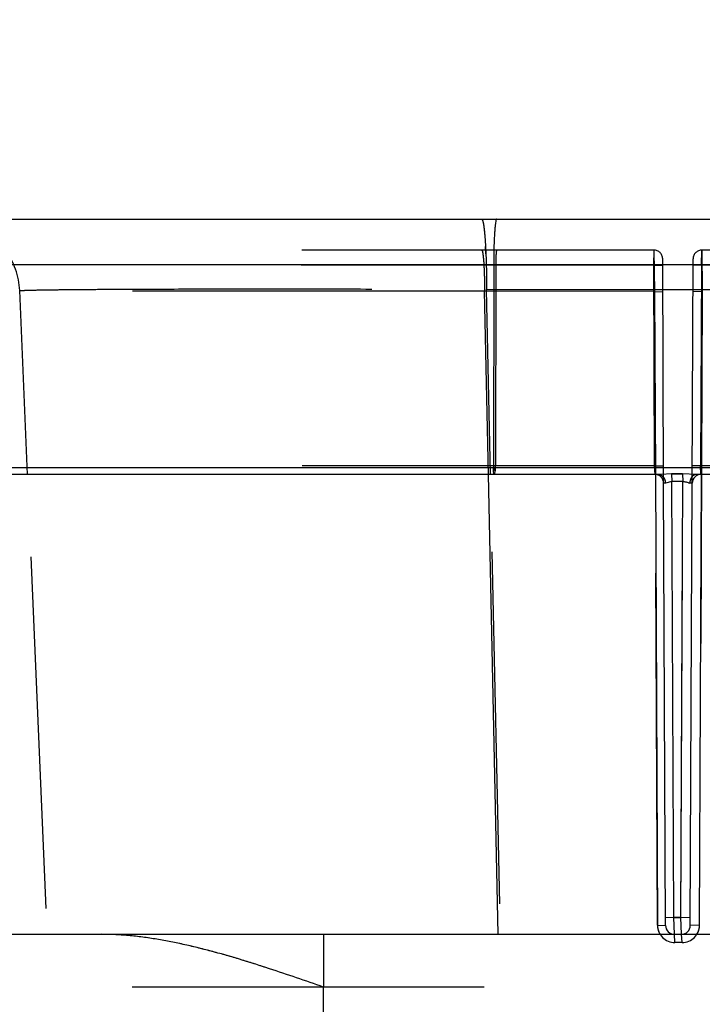
# Model space of a CAD drawing. Units: inches. Extents: x 0 to 17, y 0 to 11.
# Drawn here: x 3.8 to 4, y 5.1 to 5.4 of the extents above; entities that cross this region are included whole.
import ezdxf
from ezdxf.enums import TextEntityAlignment as Align

# ---------------------------------------------------------------- set-up
doc = ezdxf.new("R2010")
doc.units = ezdxf.units.IN
doc.header["$LTSCALE"] = 0.935
doc.header["$MEASUREMENT"] = 0
doc.linetypes.add('HIDDEN', pattern=[0.2, 0.1, -0.1])
doc.layers.get('0').update_dxf_attribs({"linetype": 'CONTINUOUS'})
doc.layers.add('DEFAULT_2', color=8, linetype='HIDDEN')
doc.styles.get("Standard").update_dxf_attribs({"font": 'bluprnt.ttf'})
doc.dimstyles.new('DIMSTYLE_1', dxfattribs={"dimtxt": 0.15625, "dimasz": 0.1875, "dimexe": 0.125, "dimexo": 0.0625, "dimgap": 0.078125, "dimtad": 0, "dimtih": 1, "dimtoh": 1, "dimlfac": 8, "dimzin": 4, "dimdsep": 46, "dimtxsty": 'Standard', "dimblk": 'CLOSED', "dimblk1": 'CLOSED', "dimblk2": 'CLOSED', "dimcen": 0.09, "dimadec": 3, "dimazin": 1, "dimtfac": 1, "dimtdec": 3, "dimtofl": 0, "dimtmove": 0, "dimatfit": 3, "dimldrblk": 'CLOSED', "dimfxl": 0, "dimtolj": 1, "dimtzin": 4, "dimarcsym": 0})

# ---------------------------------------------------------------- blocks, each defined once
blk = doc.blocks.new('_CLOSED')
at = {"color": 0, "linetype": 'ByBlock'}
for p, q in [((0, 0), (-1, 0.1666666667)), ((-1, 0.1666666667), (-1, -0.1666666667)), ((-1, -0.1666666667), (0, 0)), ((-1, 0), (0, 0))]:
    blk.add_line(p, q, dxfattribs=at)
blk = doc.blocks.new('*D5')
at = {"color": 7, "linetype": 'Continuous'}
for p, q in [((3.7008450776, 5.1585611206), (3.7008450776, 5.8436880099)), ((6.4070950776, 5.1585611206), (6.4070950776, 5.8436880099)), ((3.7008450776, 5.7186880099), (4.4758450776, 5.7186880099)), ((6.4070950776, 5.7186880099), (5.6320950776, 5.7186880099))]:
    blk.add_line(p, q, dxfattribs=at)
at = {"color": 7, "linetype": 'Continuous', "xscale": 0.1875, "yscale": 0.1875, "zscale": 0.1875, "rotation": 180}
blk.add_blockref('_CLOSED', (3.7008450776, 5.7186880099), dxfattribs=at)
at = {"color": 7, "linetype": 'Continuous', "xscale": 0.1875, "yscale": 0.1875, "zscale": 0.1875}
blk.add_blockref('_CLOSED', (6.4070950776, 5.7186880099), dxfattribs=at)
at = {"color": 7, "linetype": 'Continuous'}
for s, p, p2 in [('21.65', (4.5539700776, 5.6405630099), (5.1789700776, 5.6405630099)), ('[', (4.5539700776, 5.4061880099), (4.6789700776, 5.4061880099)), (']', (5.4289700776, 5.4061880099), (5.5539700776, 5.4061880099)), ('549,91', (4.6789700776, 5.4061880099), (5.4289700776, 5.4061880099))]:
    blk.add_text(s, height=0.15625, dxfattribs=at).set_placement(p, p2, align=Align.FIT)

msp = doc.modelspace()

# ---------------------------------------------------------------- linework, layer by layer
at = {"color": 7, "linetype": 'Continuous'}
for p, q in [((3.7653265439, 5.2991861206), (5.0444886112, 5.2991861206)), ((4.0118248308, 5.2266861206), (3.753071217, 5.2266861206)), ((4.105618855099999, 5.2266861206), (4.022629325400001, 5.2266861206)), ((4.0139080224, 5.0985502123), (4.0133597813, 5.2241970289)), ((4.0209071327, 5.0985502123), (4.0214554101, 5.2242053389)), ((3.7008450776, 5.0960611206), (6.4070950776, 5.0960611206))]:
    msp.add_line(p, q, dxfattribs=at)
at = {"color": 9, "linetype": 'Continuous'}
for p, q in [((3.9651368795, 5.290438885199999), (3.9651295605, 5.290106594)), ((3.7522035429, 5.286290183399999), (5.0504478114, 5.286290183399999)), ((3.9650881555, 5.286290183399999), (3.965022696, 5.2285938438)), ((5.0504586898, 5.2285938438), (3.7511964404, 5.2285938438)), ((3.9651445495, 5.2266861206), (3.9650325879, 5.2278204695)), ((3.9663353061, 5.0960611206), (3.9635957598, 5.2266861206)), ((4.0110044027, 5.2266867666), (4.0115794754, 5.0986910636)), ((4.012643480099999, 5.2267184864), (4.011824830899999, 5.2266861202)), ((4.011824830899999, 5.2266860774), (4.0126337409, 5.2264764356)), ((4.0126337409, 5.2264764356), (4.013158091, 5.2260625323)), ((4.0156321125, 5.2268590294), (4.012643480099999, 5.2267184864)), ((4.0157147931, 5.2246769463), (4.0138420854, 5.2242461645)), ((4.0156321125, 5.2268590294), (4.0157147931, 5.2246769463)), ((4.0187345139, 5.2268590658), (4.0156321139, 5.226859082)), ((4.016255048000001, 5.1008866231), (4.0157147929, 5.2246769462)), ((4.0188164948, 5.2246769085), (4.015714793, 5.2246769462)), ((4.0182760486, 5.1008866231), (4.0188164948, 5.224676908399999)), ((4.022629326100001, 5.2266862361), (4.0187345054, 5.2268587416)), ((4.0187345139, 5.2268590658), (4.0188164948, 5.2246769085)), ((4.019847308, 5.224499964700001), (4.0188164956, 5.224676908999999)), ((4.0235733152, 5.0986895029), (4.0241151071, 5.226685438600001)), ((4.0138420972, 5.2242461648), (4.0133597902, 5.2241970289)), ((4.0203685292, 5.2243355489), (4.019847308, 5.224499964700001)), ((4.0207926259, 5.2242538271), (4.0203685292, 5.2243355489)), ((4.0214553603, 5.2241970289), (4.0207925974, 5.2242538281)), ((4.011579475, 5.0986910633), (4.0139080253, 5.0985502123)), ((4.0138974948, 5.1009629636), (4.016255048000001, 5.1008866231)), ((4.0182760486, 5.1008866231), (4.016255048000001, 5.1008866231)), ((4.0164079986, 5.096061123999999), (4.0162550478, 5.100886623)), ((4.0182760486, 5.1008866231), (4.0209176604, 5.1009629636)), ((4.018407156499999, 5.0960611316), (4.018276049, 5.1008866233)), ((4.0235733152, 5.0986895029), (4.0209071327, 5.0985502123))]:
    msp.add_line(p, q, dxfattribs=at)
for centre, radius, start, end in [((4.1551949719, 5.2861361069), 0.1901068788, 178.8032589925, 179.9535632938), ((3.9913331028, 5.22854362), 0.0263104548, 179.8906284299, 181.5749895702), ((4.0165810837, 5.0987134236), 0.0050016587, 180.2561459744, 212.0503886626), ((4.0185733419, 5.0987104434), 0.005000015, 327.9942242049001, 359.760016731)]:
    msp.add_arc(centre, radius, start, end, dxfattribs=at)
at = {"color": 7, "linetype": 'Continuous'}
for centre, radius, start, end in [((4.010859805, 5.2241861326), 0.002499994, 0.249725184, 90), ((4.023955323, 5.2241861206), 0.0024999865, 89.9993790592, 179.7499972906), ((4.0164079986, 5.0985611206), 0.0025, 180.25, 269.9999999828), ((4.018407156499999, 5.0985611206), 0.0025, 269.9999995741, 359.75)]:
    msp.add_arc(centre, radius, start, end, dxfattribs=at)
at = {"color": 9, "linetype": 'Continuous'}
for points, knots in [([(3.9659411299, 5.2991861206), (3.9659157422, 5.2991861206), (3.9658545685, 5.2991347726), (3.9657627369, 5.2989280961), (3.9656547638, 5.2984750913), (3.9655433243, 5.297723847699999), (3.9654355281, 5.2966952084), (3.9653382605, 5.295417572), (3.9652536842, 5.2939186264), (3.9651845527, 5.292234501999999), (3.9651510188, 5.2910536745), (3.9651368795, 5.290438885199999)], [0, 0, 0, 0, 0.0086124367, 0.0236787406, 0.07781394400000001, 0.1644873196, 0.2821560834, 0.4282038055, 0.5992738754, 0.7913860415999999, 1, 1, 1, 1]), ([(4.013158091, 5.2260625323), (4.0133737238, 5.225827224700001), (4.0137157569, 5.2252445003), (4.01383554, 5.22458432), (4.0138420972, 5.2242461648)], [0, 0, 0, 0, 0.485508913, 1, 1, 1, 1]), ([(4.0214173143, 5.226064982400001), (4.0213198059, 5.2259484548), (4.020957173, 5.2254105008), (4.0208024674, 5.2247473699), (4.0207926259, 5.2242538271)], [0, 0, 0, 0, 0.2353571206, 1, 1, 1, 1]), ([(4.022629326100001, 5.2266862361), (4.0224069131, 5.2266862299), (4.021936563, 5.2265638662), (4.021573167, 5.2262512344), (4.0214173143, 5.226064982400001)], [0, 0, 0, 0, 0.478029281, 1, 1, 1, 1])]:
    msp.add_open_spline(points, degree=3, knots=knots, dxfattribs=at)
at = {"layer": 'DEFAULT_2', "color": 8, "linetype": 'HIDDEN'}
for p, q in [((4.0105816418, 5.2904361206), (3.7653280871, 5.2904361206)), ((3.9651368612, 5.2904388857), (3.9650881554, 5.286290183399999)), ((4.0105816415, 5.290436108), (4.0104447351, 5.286137474599999)), ((4.0105816421, 5.290436044100001), (4.0107708472, 5.2786920949)), ((4.0240858607, 5.286137474599999), (4.0242335137, 5.290436107900001)), ((4.104331641, 5.2904361206), (4.0242335138, 5.2904361206)), ((4.024233514, 5.2904360386), (4.0243353366, 5.2786835777)), ((4.0243353344, 5.2786835777), (4.024233514, 5.2904360392)), ((4.0104447342, 5.2861374749), (3.7769909297, 5.2861374749)), ((3.9656568051, 5.2861374749), (3.9655921413, 5.2291424896)), ((4.0104447353, 5.286137474599999), (4.0130896562, 5.2861047522)), ((4.0104447359, 5.2861374751), (4.0106935477, 5.2291424894)), ((4.0133597813, 5.2241970289), (4.0130816177, 5.2879470289)), ((4.0214554101, 5.2242053389), (4.0217335374, 5.2879470201)), ((4.0240858619, 5.2861374745), (4.021725499, 5.286104752)), ((4.0240858619, 5.2861374745), (4.0238370988, 5.2291424895)), ((4.104231012300001, 5.2861374749), (4.0240858598, 5.2861374749)), ((3.9241227129, 3.1052653265), (3.8304712436, 5.2789154392)), ((3.8327215137, 5.2266861465), (3.8304712436, 5.2789154392)), ((4.010770852799999, 5.2786921007), (3.9625043928, 5.2787238169)), ((3.9635957598, 5.2266861206), (3.9625043939, 5.2787238179)), ((3.9630902623, 5.279275205199999), (4.0131208383, 5.2792193063)), ((4.0099123763, 3.1051933367), (3.9630902654, 5.2792752081)), ((3.9642174757, 5.2266663095), (3.9630902654, 5.2792752081)), ((4.0115794754, 5.0986910636), (4.0107708393, 5.2786920685)), ((4.0107708407, 5.2786920715), (4.0110044027, 5.2266867666)), ((4.0107708407, 5.2786920715), (4.0131226124, 5.2785517983)), ((4.0131208383, 5.2792193063), (4.021692696100001, 5.2792101309)), ((4.0243353344, 5.2786835777), (4.021692513000001, 5.2785449774)), ((4.021692696100001, 5.2792101309), (4.1068672138, 5.2791265887)), ((4.0243353099, 5.2786835374), (4.0235733152, 5.0986895029)), ((4.0241151071, 5.226685438600001), (4.0243353108, 5.27868354)), ((4.010693547200001, 5.2291424896), (3.7599531385, 5.2291424896)), ((3.9650325907, 5.2278204696), (3.9650226959, 5.2285938438)), ((3.96542967, 5.2266861206), (3.9655921413, 5.2291424896)), ((3.9655601249, 5.2276955635), (3.9655921413, 5.2291424896)), ((4.010693546600001, 5.2291424898), (4.0108598051, 5.226686126600001)), ((4.010693546600001, 5.2291424898), (4.013338323399999, 5.229109766700001)), ((4.023837099200001, 5.2291424896), (4.0214768099, 5.2291097668)), ((4.0238370989, 5.2291424898), (4.0214768319, 5.229109766700001)), ((4.1044798099, 5.2291424896), (4.0238371005, 5.2291424896)), ((4.0239553501, 5.226686126600001), (4.0238370999, 5.2291424898)), ((3.9241227129, 3.1052653265), (3.8327215137, 5.2266861465)), ((4.0099123763, 3.1051933367), (3.9642174757, 5.2266663095)), ((4.0118247897, 5.2266861192), (4.012643487, 5.2267183789)), ((4.015632112, 5.2268590957), (4.0187345127, 5.2268590819)), ((4.0182760486, 5.1008866231), (4.0188164949, 5.224676946000001)), ((4.0187345115, 5.2268590365), (4.018816495, 5.2246769461)), ((4.018816495, 5.2246769461), (4.0198473238, 5.2245000162)), ((4.020368525299999, 5.2243355357), (4.0207926461, 5.2242538265)), ((4.016255048000001, 5.1008866231), (4.0182760484, 5.100886583299999)), ((3.9167825776, 5.0960611206), (3.9167825776, 5.0810611206)), ((3.9825366418, 4.3235611206), (3.9663353061, 5.0960611206)), ((4.016577907799999, 5.0937122418), (4.0164079986, 5.096061139100001)), ((4.018576194, 5.093711982099999), (4.018407156499999, 5.0960611338)), ((4.0185761957, 5.0937119837), (4.0165779103, 5.093712244)), ((4.9624075776, 5.0810611206), (3.7917825776, 5.0810611206)), ((3.9167825776, 5.0023111206), (3.9167825776, 5.0810611206))]:
    msp.add_line(p, q, dxfattribs=at)
for centre, radius, start, end in [((3.8092128023, 5.2779389266), 0.0212808696, 2.6300491399, 35.9743233853), ((3.8082710909, 5.282912109700001), 0.1547322967, 2.787224623, 3.1755199247), ((3.7855486934, 5.2817916969), 0.1774822966, 2.4326992081, 2.7917970908), ((4.0105816418, 5.2879360547), 0.0025, 0.2513582188, 89.9999995079), ((4.0242335137, 5.2879361162), 0.0025, 89.99999955979997, 179.7498991083), ((4.4049078746, 342.2491105906), 336.9701250289, 269.9248767477, 270.0751231514), ((4.0165794251, 5.098711444), 0.0049992024, 180.2490891923, 269.9826104811), ((4.0185765384, 5.098707981700001), 0.0049959997, 269.996049487, 359.7718679693)]:
    msp.add_arc(centre, radius, start, end, dxfattribs=at)
for points, knots in [([(3.9616674326, 5.299186160400001), (3.9617220838, 5.2991861603), (3.9618051257, 5.2990998013), (3.9618759502, 5.298963879900001), (3.9619745687, 5.2987136509), (3.962083816, 5.2982871865), (3.9622688744, 5.297311161100001), (3.9624655981, 5.2956716927), (3.9626680131, 5.2932480731), (3.9628376235, 5.2902829779), (3.9629697479, 5.2868812206), (3.9630578053, 5.2831628643), (3.9630846902, 5.2805918199), (3.9630902664, 5.279275209100001)], [0, 0, 0, 0, 0.0081669006, 0.0149032569, 0.0237289246, 0.0478979393, 0.0808022201, 0.1720054102, 0.2945369165, 0.4442035249, 0.615782489, 0.8032481295, 1, 1, 1, 1]), ([(3.9616674333, 5.299186121), (3.9617348679, 5.2991861188), (3.9618308726, 5.2990616916), (3.9619106254, 5.2988833298), (3.9619875261, 5.2986553241), (3.9620611761, 5.2983699369), (3.9621677816, 5.2978670204), (3.9622909917, 5.2970896119), (3.9624253579, 5.2959843745), (3.9626054912, 5.2940917371), (3.9627056999, 5.2925659563), (3.9627657997, 5.2914834911)], [0, 0, 0, 0, 0.02573948, 0.0483620977, 0.0784161065, 0.1160690712, 0.1613234593, 0.2743610518, 0.416498672, 0.5861920704, 1, 1, 1, 1]), ([(3.9616674339, 5.2904361207), (3.9616995812, 5.2904361199), (3.9617484043, 5.2903852807), (3.9617900639, 5.290305339100001), (3.9618481007, 5.2901581557), (3.9619123744, 5.2899072931), (3.962021222, 5.2893331419), (3.9621369261, 5.288368740899999), (3.9622560111, 5.2869430724), (3.962355763, 5.2851989557), (3.9624335052, 5.283197871700001), (3.9624852888, 5.281010634599999), (3.962501112, 5.2794982243), (3.9625043925, 5.2787238166)], [0, 0, 0, 0, 0.0081667973, 0.0149037539, 0.0237281108, 0.0478971808, 0.0808040414, 0.1720090701, 0.2945388729, 0.4442095196, 0.6157730672, 0.8032649923999999, 1, 1, 1, 1]), ([(3.9659411299, 5.2904361206), (3.9659296595, 5.2904361206), (3.9659032039, 5.2904056206), (3.965881902, 5.2903430585), (3.9658549024, 5.2902392496), (3.9658184023, 5.290027076), (3.9657773811, 5.2896695115), (3.9657369209, 5.289143038), (3.9657029949, 5.2885006028), (3.9656773677, 5.2877665876), (3.9656611708, 5.2869685778), (3.9656571237, 5.2864182581), (3.9656568051, 5.2861374749)], [0, 0, 0, 0, 0.0079464619, 0.0235069476, 0.0478660341, 0.0811012576, 0.1731688265, 0.2966554993, 0.4470652975, 0.6187496623, 0.8054790317, 1, 1, 1, 1]), ([(3.9625043953, 5.2787238193), (3.9535716866, 5.2787420443), (3.9361041007, 5.2787710453), (3.9107739076, 5.2787945184), (3.8874380785, 5.2787972165), (3.8695856682, 5.2787822911), (3.8568556696, 5.2787589805), (3.8486575821, 5.2787373197), (3.8414575567, 5.2787114242), (3.8353136835, 5.2786810012), (3.8302754893, 5.2786470231), (3.826383715, 5.2786093415), (3.823872287, 5.278574016399999), (3.8224591092, 5.2785402389), (3.8219528484, 5.278522983399999), (3.8217503531, 5.2785121912)], [0, 0, 0, 0, 0.1903879063, 0.3722963022, 0.5398758813000001, 0.6877566285, 0.75279414, 0.8111974523000001, 0.8624873685, 0.9062529921, 0.9421466857999999, 0.9698711764, 0.9892046945999999, 0.9956779859999999, 1, 1, 1, 1]), ([(3.8304712555, 5.2789154397), (3.8306622422, 5.278934227200001), (3.8311411116, 5.2789637564), (3.8320015237, 5.2790009232), (3.8331447358, 5.2790365999), (3.8352230908, 5.2790873796), (3.8385050359, 5.2791435114), (3.8432497093, 5.2792030083), (3.8490406916, 5.279254713899999), (3.8558260582, 5.2792978025), (3.8635473393, 5.2793342964), (3.8755401893, 5.279375061700001), (3.8923595882, 5.2793995498), (3.9143492116, 5.2793956058), (3.9382145272, 5.2793549941), (3.954673945, 5.279306653), (3.9630902665, 5.279275209200001)], [0, 0, 0, 0, 0.0043410323, 0.0108485738, 0.019482165, 0.0302123265, 0.05787584019999999, 0.09373068109999999, 0.1375468058, 0.1888746304, 0.2472208884, 0.3122065578, 0.460158257, 0.6276811967, 0.8096187660999999, 1, 1, 1, 1]), ([(4.0118247897, 5.2266861192), (4.0120858419, 5.226686121), (4.0126322713, 5.2265486945), (4.0132925936, 5.2259906495), (4.0137284153, 5.225185928999999), (4.0138359068, 5.2245637752), (4.013842065, 5.2242461636)], [0, 0, 0, 0, 0.225273273, 0.4655576904, 0.7258676619, 1, 1, 1, 1]), ([(4.022629409599999, 5.2266860886), (4.0223908271, 5.226686092900001), (4.021882878, 5.226542828), (4.0212868905, 5.225981018500001), (4.020895865, 5.2251830437), (4.0207989333, 5.2245698929), (4.020792639700001, 5.2242538267)], [0, 0, 0, 0, 0.2144389502, 0.4509268089, 0.7158620799, 1, 1, 1, 1]), ([(3.9167825776, 5.0810611206), (3.9116568616, 5.0828367207), (3.9039678758, 5.0855010237), (3.8936303749, 5.0887958843), (3.8858153593, 5.0910658601), (3.8779227093, 5.0930529624), (3.8699418149, 5.0946599448), (3.8618741959, 5.095765264), (3.8564474318, 5.0960611206), (3.8537349765, 5.0960611206)], [0, 0, 0, 0, 0.2499980047, 0.3749971232, 0.4999950145000001, 0.6249915173, 0.7499880422, 0.8749926372, 1, 1, 1, 1]), ([(3.9167825776, 5.0810611206), (3.9116568086, 5.0828367391), (3.9014060816, 5.0863882219), (3.8858546985, 5.091204868), (3.8699984465, 5.0949023405), (3.8591549132, 5.0960611206), (3.8537349765, 5.0960611206)], [0, 0, 0, 0, 0.250078059, 0.500135387, 0.7501371090000001, 1, 1, 1, 1])]:
    msp.add_open_spline(points, degree=3, knots=knots, dxfattribs=at)

# ---------------------------------------------------------------- dimensions: what is measured, and where the dimension line sits
at = {"color": 7, "linetype": 'Continuous'}
dim = msp.add_linear_dim(base=(6.4070950776, 5.7186880099), p1=(3.7008450776, 5.0960611206), p2=(6.4070950776, 5.0960611206), text='<>\\P[]', dimstyle='DIMSTYLE_1', dxfattribs=at)
dim.commit()
dim.dimension.update_dxf_attribs({"geometry": '*D5', "text_midpoint": (5.0539700776, 5.6015005099), "dimtype": 160})

doc.saveas('drawing.dxf')
